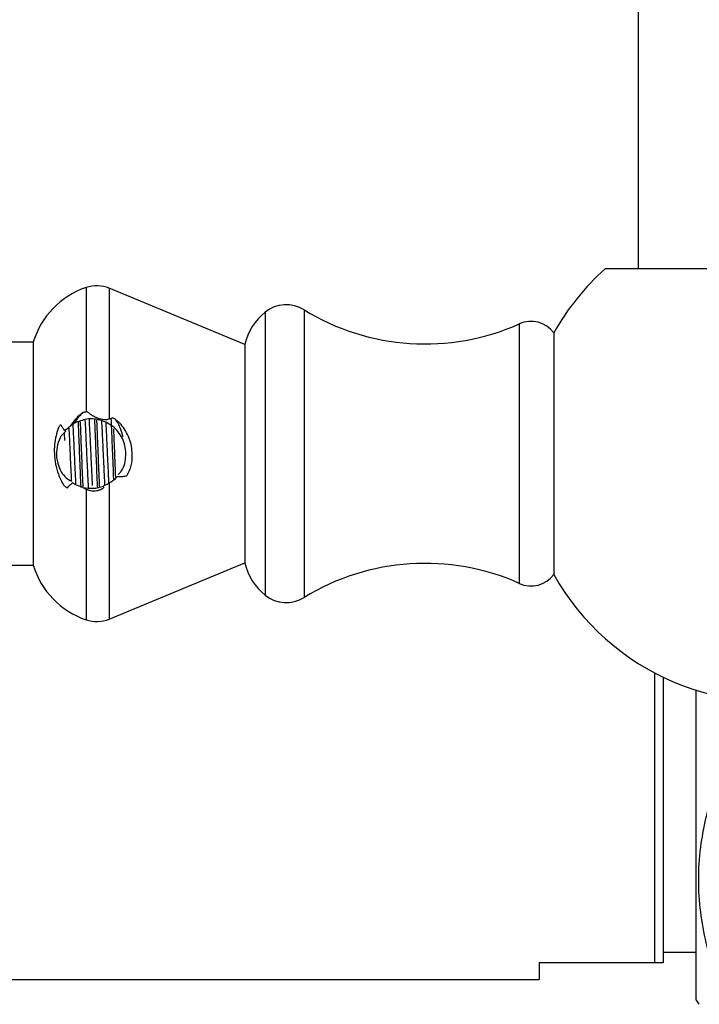
# Model space of a CAD drawing. Units: millimetres. Extents: x 9 to 2884, y 46 to 2085.
# Drawn here: x 2150 to 2191, y 859 to 919 of the extents above; entities that cross this region are included whole.
import ezdxf

# ---------------------------------------------------------------- set-up
doc = ezdxf.new("R2010")
doc.units = ezdxf.units.MM
doc.header["$LTSCALE"] = 10

msp = doc.modelspace()

# ---------------------------------------------------------------- linework, layer by layer
at = {"color": 7, "linetype": 'Continuous', "lineweight": 25}
for p, q in [((2187.67, 1176.504), (2187.67, 903.851)), ((2205.67, 903.851), (2185.67, 903.851)), ((2163.877, 899.275), (2155.677, 902.676)), ((2167.46, 901.371), (2167.46, 883.971)), ((2182.577, 899.989), (2182.577, 885.353)), ((2151.077, 899.421), (2144.577, 899.421)), ((2151.077, 899.421), (2151.077, 885.921)), ((2163.877, 899.275), (2163.877, 886.068)), ((2154.36, 895.195), (2154.267, 895.185)), ((2155.886, 894.839), (2155.677, 894.762)), ((2153.57, 894.514), (2153.342, 894.37)), ((2152.938, 893.919), (2152.956, 893.468)), ((2152.554, 893.236), (2152.541, 893.188)), ((2155.352, 890.619), (2155.319, 890.707)), ((2154.084, 890.623), (2154.267, 890.527)), ((2144.577, 885.921), (2151.077, 885.921)), ((2155.677, 882.666), (2163.877, 886.068)), ((2188.677, 861.853), (2188.677, 879.401)), ((2189.177, 879.15), (2189.177, 861.853)), ((2191.177, 859.603), (2191.177, 878.36)), ((2189.177, 862.503), (2191.177, 862.503)), ((2188.677, 861.853), (2181.677, 861.853)), ((2181.677, 861.853), (2181.677, 860.853)), ((2142.577, 860.853), (2181.677, 860.853)), ((2191.177, 859.603), (2191.343, 859.353))]:
    msp.add_line(p, q, dxfattribs=at)
at = {"color": 8, "linetype": 'Continuous', "lineweight": 25}
for p, q in [((2154.267, 902.721), (2154.267, 895.185)), ((2155.677, 902.676), (2155.677, 894.762)), ((2165.107, 901.231), (2165.107, 884.111)), ((2180.477, 900.521), (2180.477, 884.821)), ((2155.677, 890.882), (2155.677, 882.666)), ((2154.267, 890.527), (2154.267, 882.621))]:
    msp.add_line(p, q, dxfattribs=at)
at = {"color": 7, "linetype": 'Continuous', "lineweight": 25}
for centre, radius, start, end in [((2195.67, 892.671), 15, 131.81031, 150.79797), ((2155.866, 897.984), 5, 108.64983, 163.29222), ((2154.912, 900.828), 2, 67.52074, 108.82332), ((2166.379, 899.688), 2, 57.29834, 129.51166), ((2167.289, 898.494), 3.5, 128.56593, 167.12109), ((2174.775, 913.308), 14, 238.49655, 294.03131), ((2181.189, 898.923), 1.75, 37.55542, 114.03131), ((2195.67, 892.671), 15, 209.20203, 0), ((2155.866, 887.359), 5, 196.70778, 251.35017), ((2167.289, 886.848), 3.5, 192.87891, 231.43407), ((2174.775, 872.035), 14, 65.96869, 121.50345), ((2181.189, 886.419), 1.75, 245.96869, 322.44458), ((2166.379, 885.654), 2, 230.48834, 302.70166), ((2154.912, 884.514), 2, 251.17668, 292.47926)]:
    msp.add_arc(centre, radius, start, end, dxfattribs=at)
for points, knots in [([(2154.089, 895.157), (2153.976, 895.071), (2153.776, 894.919), (2153.53, 894.649), (2153.405, 894.464), (2153.343, 894.37)], [0, 0, 0, 0, 0.387763, 0.69156, 1, 1, 1, 1]), ([(2154.103, 895.16), (2154.037, 895.104), (2153.903, 894.993), (2153.723, 894.775), (2153.625, 894.608), (2153.57, 894.514)], [0, 0, 0, 0, 0.306532, 0.612768, 1, 1, 1, 1]), ([(2154.267, 895.185), (2154.237, 895.181), (2154.177, 895.173), (2154.118, 895.162), (2154.089, 895.157)], [0, 0, 0, 0, 0.49969, 1, 1, 1, 1]), ([(2155.677, 894.762), (2155.608, 894.744), (2155.472, 894.707), (2155.195, 894.739), (2154.921, 894.831), (2154.679, 894.957), (2154.503, 895.071), (2154.408, 895.153), (2154.36, 895.195)], [0, 0, 0, 0, 0.154023, 0.30737, 0.562121, 0.729368, 0.86359, 1, 1, 1, 1]), ([(2156.392, 894.438), (2156.345, 894.484), (2156.251, 894.576), (2156.083, 894.713), (2155.957, 894.794), (2155.886, 894.839)], [0, 0, 0, 0, 0.30307, 0.606138, 1, 1, 1, 1]), ([(2152.602, 894.258), (2152.548, 894.09), (2152.384, 893.584), (2152.3, 892.608), (2152.473, 891.699), (2152.735, 891.077), (2152.861, 890.86), (2152.925, 890.751)], [0, 0, 0, 0, 0.145504, 0.438712, 0.789852, 0.89437, 1, 1, 1, 1]), ([(2152.743, 894.419), (2152.723, 894.397), (2152.688, 894.359), (2152.641, 894.305), (2152.615, 894.273), (2152.602, 894.258)], [0, 0, 0, 0, 0.429541, 0.714698, 1, 1, 1, 1]), ([(2152.998, 894.056), (2152.973, 894.085), (2152.923, 894.143), (2152.836, 894.263), (2152.78, 894.358), (2152.743, 894.419)], [0, 0, 0, 0, 0.259285, 0.518555, 1, 1, 1, 1]), ([(2153, 894.058), (2153, 894.058), (2153.103, 894.176), (2153.224, 894.274), (2153.344, 894.372)], [0, 0, 0, 0, 0.004248, 1, 1, 1, 1]), ([(2153.465, 894.433), (2153.472, 894.312), (2153.495, 893.91), (2153.531, 893.069), (2153.58, 892.042), (2153.617, 891.259), (2153.637, 890.912), (2153.641, 890.838)], [0, 0, 0, 0, 0.115891, 0.382996, 0.655332, 0.926789, 1, 1, 1, 1]), ([(2156.214, 891.411), (2156.26, 891.454), (2156.541, 891.714), (2156.719, 892.445), (2156.628, 893.395), (2156.097, 894.224), (2155.27, 894.727), (2154.346, 894.834), (2153.812, 894.614), (2153.57, 894.514)], [0, 0, 0, 0, 0.033445, 0.200771, 0.365741, 0.532092, 0.698223, 0.863301, 1, 1, 1, 1]), ([(2153.784, 894.583), (2153.788, 894.483), (2153.81, 894.057), (2153.844, 893.129), (2153.893, 891.946), (2153.928, 891.068), (2153.947, 890.692), (2153.949, 890.633)], [0, 0, 0, 0, 0.0870699, 0.370278, 0.6590265, 0.9468431, 1, 1, 1, 1]), ([(2153.907, 894.606), (2153.913, 894.5), (2153.934, 894.069), (2153.968, 893.136), (2154.018, 891.952), (2154.052, 891.086), (2154.07, 890.72), (2154.073, 890.672)], [0, 0, 0, 0, 0.0923895, 0.3770807, 0.6672994, 0.9566483, 1, 1, 1, 1]), ([(2154.2, 894.696), (2154.212, 894.492), (2154.24, 894.01), (2154.281, 893.077), (2154.33, 892.044), (2154.371, 891.184), (2154.394, 890.772), (2154.403, 890.63)], [0, 0, 0, 0, 0.170563, 0.403025, 0.640005, 0.876274, 1, 1, 1, 1]), ([(2154.448, 894.74), (2154.461, 894.522), (2154.489, 894.027), (2154.531, 893.077), (2154.58, 892.045), (2154.619, 891.224), (2154.64, 890.844), (2154.647, 890.736)], [0, 0, 0, 0, 0.185995, 0.422668, 0.663941, 0.904491, 1, 1, 1, 1]), ([(2154.777, 894.718), (2154.784, 894.576), (2154.807, 894.111), (2154.843, 893.137), (2154.893, 891.951), (2154.928, 891.073), (2154.946, 890.696), (2154.949, 890.637)], [0, 0, 0, 0, 0.119453, 0.392542, 0.670934, 0.948491, 1, 1, 1, 1]), ([(2154.903, 894.7), (2154.91, 894.566), (2154.932, 894.108), (2154.968, 893.143), (2155.017, 891.958), (2155.052, 891.093), (2155.07, 890.726), (2155.072, 890.679)], [0, 0, 0, 0, 0.115143, 0.39288, 0.675968, 0.958272, 1, 1, 1, 1]), ([(2155.202, 894.659), (2155.213, 894.468), (2155.241, 894), (2155.281, 893.082), (2155.33, 892.051), (2155.368, 891.247), (2155.388, 890.881), (2155.394, 890.788)], [0, 0, 0, 0, 0.168697, 0.414577, 0.665199, 0.915128, 1, 1, 1, 1]), ([(2155.459, 894.541), (2155.468, 894.388), (2155.493, 893.956), (2155.531, 893.081), (2155.58, 892.053), (2155.616, 891.278), (2155.635, 890.937), (2155.639, 890.871)], [0, 0, 0, 0, 0.143358, 0.404537, 0.670753, 0.936232, 1, 1, 1, 1]), ([(2155.772, 894.824), (2155.781, 894.65), (2155.806, 894.153), (2155.843, 893.15), (2155.888, 892.045), (2155.916, 891.4), (2155.927, 891.128)], [0, 0, 0, 0, 0.1634451, 0.4663893, 0.7751699, 1, 1, 1, 1]), ([(2156.507, 893.692), (2156.467, 893.837), (2156.398, 894.088), (2156.253, 894.43), (2156.137, 894.617), (2156.078, 894.711)], [0, 0, 0, 0, 0.404578, 0.70035, 1, 1, 1, 1]), ([(2157.047, 892.112), (2157.061, 892.45), (2157.087, 893.124), (2156.766, 893.913), (2156.483, 894.311), (2156.392, 894.438)], [0, 0, 0, 0, 0.40499, 0.809774, 1, 1, 1, 1]), ([(2153.038, 894.024), (2152.942, 893.936), (2152.702, 893.715), (2152.527, 893.212), (2152.446, 892.622), (2152.572, 891.917), (2152.883, 891.294), (2153.271, 891.071), (2153.381, 891.007)], [0, 0, 0, 0, 0.110567, 0.27791, 0.442483, 0.619305, 0.890986, 1, 1, 1, 1]), ([(2153.227, 894.212), (2153.23, 894.162), (2153.249, 893.828), (2153.281, 893.065), (2153.33, 892.046), (2153.364, 891.321), (2153.38, 891.026), (2153.381, 891.007)], [0, 0, 0, 0, 0.053778, 0.358648, 0.669488, 0.979325, 1, 1, 1, 1]), ([(2155.928, 894.169), (2155.941, 893.837), (2155.97, 893.125), (2156.011, 892.089), (2156.037, 891.481), (2156.047, 891.246)], [0, 0, 0, 0, 0.348942, 0.748668, 1, 1, 1, 1]), ([(2156.723, 891.326), (2156.757, 891.383), (2156.846, 891.533), (2156.962, 891.794), (2157.019, 892.006), (2157.047, 892.112)], [0, 0, 0, 0, 0.2337059, 0.6135255, 1, 1, 1, 1]), ([(2156.162, 891.294), (2156.042, 891.172), (2155.891, 891.019), (2155.713, 890.906), (2155.677, 890.882)], [0, 0, 0, 0, 0.7940438, 1, 1, 1, 1]), ([(2156.162, 891.294), (2156.244, 891.29), (2156.378, 891.284), (2156.565, 891.297), (2156.67, 891.316), (2156.723, 891.326)], [0, 0, 0, 0, 0.436958, 0.717598, 1, 1, 1, 1]), ([(2152.925, 890.751), (2152.948, 890.731), (2152.994, 890.693), (2153.064, 890.639), (2153.112, 890.605), (2153.135, 890.588)], [0, 0, 0, 0, 0.34548, 0.672575, 1, 1, 1, 1]), ([(2153.135, 890.588), (2153.159, 890.618), (2153.206, 890.679), (2153.305, 890.788), (2153.39, 890.857), (2153.445, 890.902)], [0, 0, 0, 0, 0.260271, 0.520561, 1, 1, 1, 1]), ([(2154.075, 890.632), (2153.902, 890.687), (2153.682, 890.757), (2153.488, 890.876), (2153.446, 890.901)], [0, 0, 0, 0, 0.785548, 1, 1, 1, 1]), ([(2154.089, 890.629), (2154.295, 890.596), (2154.711, 890.529), (2155.116, 890.647), (2155.319, 890.707)], [0, 0, 0, 0, 0.497564, 1, 1, 1, 1]), ([(2155.677, 890.882), (2155.571, 890.823), (2155.455, 890.759), (2155.329, 890.711), (2155.319, 890.707)], [0, 0, 0, 0, 0.917183, 1, 1, 1, 1]), ([(2154.089, 890.629), (2154.212, 890.559), (2154.434, 890.435), (2154.811, 890.406), (2155.116, 890.478), (2155.283, 890.578), (2155.352, 890.619)], [0, 0, 0, 0, 0.319278, 0.570733, 0.822353, 1, 1, 1, 1]), ([(2154.267, 890.527), (2154.385, 890.484), (2154.619, 890.399), (2154.991, 890.435), (2155.228, 890.538), (2155.336, 890.609), (2155.352, 890.619)], [0, 0, 0, 0, 0.33271, 0.658216, 0.951027, 1, 1, 1, 1]), ([(2192.177, 861.44), (2191.873, 862.679), (2191.255, 865.199), (2191.323, 868.885), (2191.911, 871.214), (2192.177, 872.266)], [0, 0, 0, 0, 0.3467968, 0.7050576, 1, 1, 1, 1]), ([(2189.177, 861.853), (2189.026, 861.853), (2188.871, 861.853), (2188.682, 861.853), (2188.677, 861.853)], [0, 0, 0, 0, 0.9733707, 1, 1, 1, 1])]:
    msp.add_open_spline(points, degree=3, knots=knots, dxfattribs=at)

doc.saveas('drawing.dxf')
